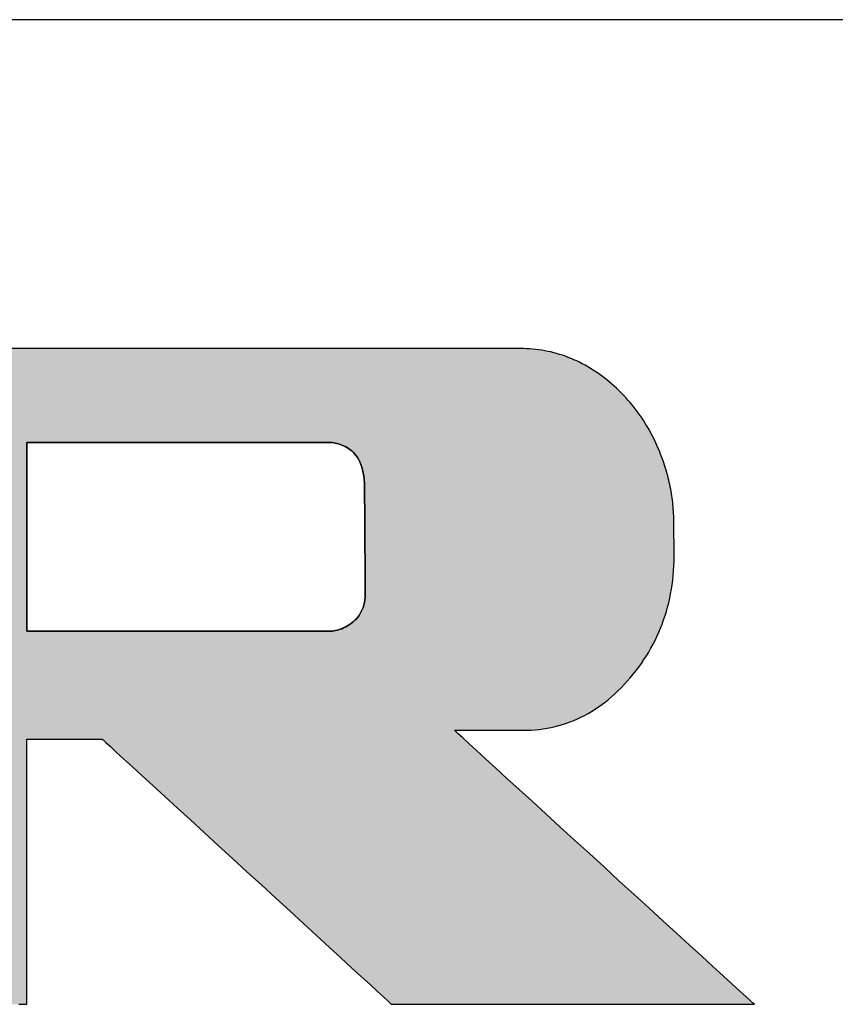
# Model space of a CAD drawing. Extents: x 18 to 428, y -2 to 324.
# Drawn here: x 367 to 383, y 271 to 289 of the extents above; entities that cross this region are included whole.
import ezdxf

# ---------------------------------------------------------------- set-up
doc = ezdxf.new("R2010")
doc.units = 0
doc.header["$LTSCALE"] = 0.25
doc.layers.get('0').update_dxf_attribs({"linetype": 'CONTINUOUS'})
doc.layers.add('1', color=7, linetype='CONTINUOUS')
doc.layers.add('2', color=134, linetype='CONTINUOUS')

# ---------------------------------------------------------------- blocks, each defined once
blk = doc.blocks.new('*G16')
at = {"layer": '1', "color": 7, "linetype": 'CONTINUOUS'}
blk.add_line((402.5, 289.449), (17.5, 289.449), dxfattribs=at)
blk = doc.blocks.new('*G17')
at = {"layer": '2', "color": 134, "linetype": 'CONTINUOUS'}
for points in [[(366.909, 270.555), (366.993, 270.555), (367.045, 270.555), (367.063, 270.555), (367.063, 270.571), (367.063, 270.62), (367.063, 270.697), (367.063, 270.802), (367.063, 270.932), (367.063, 271.084), (367.063, 271.257), (367.063, 271.447), (367.063, 271.654), (367.063, 271.874), (367.063, 272.105), (367.063, 272.346), (367.063, 272.593), (367.063, 272.845), (367.063, 273.099), (367.063, 273.353), (367.063, 273.605), (367.063, 273.852), (367.063, 274.093), (367.063, 274.324), (367.063, 274.544), (367.063, 274.751), (367.063, 274.941), (367.063, 275.114), (367.063, 275.266), (367.063, 275.396), (367.063, 275.501), (367.063, 275.578), (367.063, 275.627), (367.063, 275.643), (367.068, 275.643), (367.082, 275.643), (367.104, 275.643), (367.134, 275.643), (367.171, 275.643), (367.214, 275.643), (367.263, 275.643), (367.317, 275.643), (367.376, 275.643), (367.438, 275.643), (367.504, 275.643), (367.572, 275.643), (367.643, 275.643), (367.714, 275.643), (367.786, 275.643), (367.859, 275.643), (367.93, 275.643), (368, 275.643), (368.069, 275.643), (368.134, 275.643), (368.197, 275.643), (368.256, 275.643), (368.31, 275.643), (368.359, 275.643), (368.402, 275.643), (368.439, 275.643), (368.469, 275.643), (368.491, 275.643), (368.505, 275.643), (368.509, 275.643), (368.527, 275.627), (368.58, 275.578), (368.665, 275.501), (368.779, 275.396), (368.92, 275.266), (369.087, 275.114), (369.275, 274.941), (369.483, 274.751), (369.708, 274.544), (369.949, 274.324), (370.201, 274.093), (370.464, 273.852), (370.733, 273.605), (371.008, 273.353), (371.285, 273.099), (371.562, 272.845), (371.837, 272.593), (372.107, 272.346), (372.369, 272.105), (372.622, 271.874), (372.862, 271.654), (373.087, 271.447), (373.295, 271.257), (373.484, 271.084), (373.65, 270.932), (373.791, 270.802), (373.906, 270.697), (373.99, 270.62), (374.043, 270.571), (374.061, 270.555), (374.084, 270.555), (374.15, 270.555), (374.256, 270.555), (374.399, 270.555), (374.577, 270.555), (374.785, 270.555), (375.021, 270.555), (375.282, 270.555), (375.565, 270.555), (375.866, 270.555), (376.182, 270.555), (376.511, 270.555), (376.849, 270.555), (377.194, 270.555), (377.541, 270.555), (377.889, 270.555), (378.233, 270.555), (378.571, 270.555), (378.9, 270.555), (379.217, 270.555), (379.518, 270.555), (379.8, 270.555), (380.061, 270.555), (380.297, 270.555), (380.505, 270.555), (380.683, 270.555), (380.826, 270.555), (380.932, 270.555), (380.998, 270.555), (381.021, 270.555), (381.002, 270.572), (380.948, 270.622), (380.86, 270.702), (380.741, 270.81), (380.595, 270.944), (380.422, 271.102), (380.227, 271.28), (380.011, 271.477), (379.778, 271.691), (379.529, 271.918), (379.267, 272.157), (378.995, 272.406), (378.715, 272.661), (378.43, 272.921), (378.143, 273.184), (377.856, 273.447), (377.571, 273.707), (377.291, 273.962), (377.019, 274.211), (376.757, 274.45), (376.508, 274.677), (376.275, 274.891), (376.059, 275.088), (375.864, 275.266), (375.692, 275.424), (375.545, 275.558), (375.426, 275.666), (375.339, 275.746), (375.284, 275.796), (375.265, 275.813), (375.27, 275.813), (375.282, 275.813), (375.302, 275.813), (375.329, 275.813), (375.363, 275.813), (375.402, 275.813), (375.447, 275.813), (375.496, 275.813), (375.55, 275.813), (375.607, 275.813), (375.667, 275.813), (375.729, 275.813), (375.793, 275.813), (375.858, 275.813), (375.924, 275.813), (375.989, 275.813), (376.055, 275.813), (376.119, 275.813), (376.181, 275.813), (376.241, 275.813), (376.298, 275.813), (376.351, 275.813), (376.4, 275.813), (376.445, 275.813), (376.485, 275.813), (376.518, 275.813), (376.545, 275.813), (376.565, 275.813), (376.578, 275.813), (376.582, 275.813), (376.661, 275.814), (376.74, 275.818), (376.818, 275.823), (376.895, 275.831), (376.972, 275.841), (377.047, 275.853), (377.122, 275.868), (377.197, 275.885), (377.27, 275.904), (377.343, 275.925), (377.415, 275.949), (377.486, 275.974), (377.556, 276.002), (377.626, 276.033), (377.695, 276.065), (377.763, 276.1), (377.831, 276.137), (377.898, 276.176), (377.964, 276.217), (378.029, 276.261), (378.093, 276.307), (378.157, 276.355), (378.22, 276.406), (378.282, 276.458), (378.344, 276.513), (378.404, 276.57), (378.464, 276.63), (378.524, 276.691), (378.582, 276.755), (378.64, 276.821), (378.696, 276.889), (378.751, 276.958), (378.803, 277.027), (378.854, 277.097), (378.903, 277.169), (378.949, 277.241), (378.994, 277.314), (379.037, 277.388), (379.078, 277.463), (379.116, 277.539), (379.153, 277.615), (379.188, 277.693), (379.221, 277.772), (379.252, 277.851), (379.281, 277.931), (379.308, 278.013), (379.333, 278.095), (379.357, 278.178), (379.378, 278.262), (379.397, 278.347), (379.414, 278.433), (379.43, 278.52), (379.443, 278.607), (379.455, 278.696), (379.464, 278.785), (379.472, 278.876), (379.477, 278.967), (379.481, 279.059), (379.483, 279.153), (379.482, 279.247), (379.482, 279.248), (379.482, 279.252), (379.482, 279.259), (379.482, 279.269), (379.482, 279.281), (379.482, 279.295), (379.482, 279.31), (379.481, 279.328), (379.481, 279.346), (379.481, 279.366), (379.481, 279.387), (379.48, 279.409), (379.48, 279.432), (379.48, 279.454), (379.48, 279.477), (379.479, 279.5), (379.479, 279.523), (379.479, 279.546), (379.479, 279.568), (379.478, 279.589), (379.478, 279.609), (379.478, 279.627), (379.478, 279.645), (379.477, 279.66), (379.477, 279.674), (379.477, 279.686), (379.477, 279.695), (379.477, 279.702), (379.477, 279.707), (379.477, 279.708), (379.477, 279.752), (379.477, 279.796), (379.477, 279.84), (379.476, 279.883), (379.474, 279.927), (379.472, 279.97), (379.47, 280.014), (379.466, 280.057), (379.463, 280.1), (379.459, 280.143), (379.454, 280.186), (379.449, 280.229), (379.443, 280.272), (379.437, 280.315), (379.43, 280.357), (379.423, 280.4), (379.416, 280.442), (379.407, 280.485), (379.399, 280.527), (379.389, 280.569), (379.38, 280.611), (379.369, 280.653), (379.359, 280.695), (379.347, 280.737), (379.336, 280.779), (379.323, 280.821), (379.31, 280.862), (379.297, 280.904), (379.283, 280.945), (379.269, 280.987), (379.246, 281.05), (379.223, 281.113), (379.198, 281.175), (379.172, 281.236), (379.146, 281.296), (379.118, 281.355), (379.09, 281.414), (379.061, 281.472), (379.031, 281.529), (379, 281.585), (378.967, 281.64), (378.935, 281.695), (378.901, 281.749), (378.866, 281.802), (378.83, 281.854), (378.793, 281.906), (378.756, 281.957), (378.717, 282.006), (378.678, 282.056), (378.638, 282.104), (378.596, 282.151), (378.554, 282.198), (378.511, 282.244), (378.467, 282.289), (378.422, 282.333), (378.376, 282.377), (378.329, 282.42), (378.281, 282.462), (378.233, 282.503), (378.183, 282.543), (378.133, 282.582), (378.083, 282.62), (378.032, 282.657), (377.981, 282.692), (377.929, 282.726), (377.877, 282.758), (377.825, 282.789), (377.773, 282.819), (377.72, 282.847), (377.666, 282.875), (377.613, 282.9), (377.559, 282.925), (377.505, 282.948), (377.45, 282.97), (377.395, 282.99), (377.34, 283.009), (377.284, 283.027), (377.228, 283.044), (377.172, 283.059), (377.115, 283.073), (377.058, 283.085), (377.001, 283.096), (376.943, 283.106), (376.885, 283.115), (376.826, 283.122), (376.767, 283.128), (376.708, 283.132), (376.649, 283.136), (376.589, 283.138), (376.529, 283.138), (376.481, 283.138), (376.34, 283.138), (376.115, 283.138), (375.81, 283.138), (375.433, 283.138), (374.99, 283.138), (374.488, 283.138), (373.934, 283.138), (373.333, 283.138), (372.693, 283.138), (372.021, 283.138), (371.322, 283.138), (370.603, 283.138), (369.871, 283.138), (369.132, 283.138), (368.394, 283.138), (367.662, 283.138), (366.943, 283.138), (366.244, 283.138)], [(372.83, 277.715), (372.811, 277.715), (372.756, 277.715), (372.668, 277.715), (372.55, 277.715), (372.403, 277.715), (372.23, 277.715), (372.034, 277.715), (371.818, 277.715), (371.584, 277.715), (371.335, 277.715), (371.073, 277.715), (370.8, 277.715), (370.52, 277.715), (370.235, 277.715), (369.947, 277.715), (369.659, 277.715), (369.373, 277.715), (369.093, 277.715), (368.821, 277.715), (368.558, 277.715), (368.309, 277.715), (368.075, 277.715), (367.859, 277.715), (367.663, 277.715), (367.491, 277.715), (367.344, 277.715), (367.225, 277.715), (367.137, 277.715), (367.082, 277.715), (367.063, 277.715), (367.063, 277.727), (367.063, 277.761), (367.063, 277.817), (367.063, 277.891), (367.063, 277.984), (367.063, 278.092), (367.063, 278.215), (367.063, 278.351), (367.063, 278.498), (367.063, 278.655), (367.063, 278.819), (367.063, 278.991), (367.063, 279.167), (367.063, 279.346), (367.063, 279.527), (367.063, 279.708), (367.063, 279.887), (367.063, 280.063), (367.063, 280.234), (367.063, 280.399), (367.063, 280.556), (367.063, 280.703), (367.063, 280.839), (367.063, 280.962), (367.063, 281.07), (367.063, 281.163), (367.063, 281.237), (367.063, 281.293), (367.063, 281.327), (367.063, 281.339), (367.082, 281.339), (367.137, 281.339), (367.224, 281.339), (367.343, 281.339), (367.489, 281.339), (367.661, 281.339), (367.857, 281.339), (368.072, 281.339), (368.306, 281.339), (368.554, 281.339), (368.816, 281.339), (369.088, 281.339), (369.367, 281.339), (369.652, 281.339), (369.939, 281.339), (370.226, 281.339), (370.51, 281.339), (370.79, 281.339), (371.062, 281.339), (371.323, 281.339), (371.572, 281.339), (371.805, 281.339), (372.021, 281.339), (372.216, 281.339), (372.388, 281.339), (372.535, 281.339), (372.653, 281.339), (372.741, 281.339), (372.795, 281.339), (372.814, 281.339), (372.839, 281.338), (372.865, 281.337), (372.892, 281.335), (372.921, 281.333), (372.951, 281.329), (372.981, 281.323), (373.012, 281.317), (373.044, 281.308), (373.076, 281.299), (373.109, 281.287), (373.141, 281.274), (373.173, 281.258), (373.205, 281.24), (373.237, 281.22), (373.268, 281.198), (373.298, 281.173), (373.327, 281.145), (373.355, 281.115), (373.381, 281.081), (373.407, 281.045), (373.43, 281.005), (373.452, 280.962), (373.472, 280.915), (373.49, 280.865), (373.505, 280.811), (373.518, 280.753), (373.529, 280.692), (373.536, 280.626), (373.541, 280.556), (373.543, 280.481), (373.543, 280.474), (373.543, 280.455), (373.543, 280.423), (373.543, 280.381), (373.544, 280.328), (373.544, 280.266), (373.544, 280.196), (373.545, 280.119), (373.545, 280.035), (373.546, 279.946), (373.546, 279.852), (373.547, 279.754), (373.548, 279.654), (373.548, 279.552), (373.549, 279.449), (373.549, 279.346), (373.55, 279.244), (373.551, 279.143), (373.551, 279.046), (373.552, 278.952), (373.552, 278.862), (373.553, 278.779), (373.553, 278.701), (373.554, 278.631), (373.554, 278.569), (373.554, 278.517), (373.554, 278.474), (373.555, 278.443), (373.555, 278.423), (373.555, 278.416), (373.553, 278.363), (373.548, 278.312), (373.54, 278.263), (373.529, 278.217), (373.515, 278.172), (373.499, 278.131), (373.48, 278.091), (373.46, 278.054), (373.437, 278.018), (373.412, 277.985), (373.386, 277.954), (373.358, 277.925), (373.33, 277.898), (373.3, 277.873), (373.269, 277.85), (373.237, 277.829), (373.205, 277.81), (373.173, 277.793), (373.141, 277.777), (373.108, 277.763), (373.076, 277.751), (373.045, 277.741), (373.014, 277.732), (372.984, 277.725), (372.954, 277.72), (372.926, 277.716), (372.9, 277.713), (372.875, 277.713), (372.851, 277.713), (372.83, 277.715)]]:
    blk.add_lwpolyline(points, dxfattribs=at)

msp = doc.modelspace()

# ---------------------------------------------------------------- hatches: boundary and pattern name
at = {"layer": '1', "linetype": 'CONTINUOUS'}
h = msp.add_hatch(color=7, dxfattribs=at)
h.paths.add_polyline_path([(378.866, 281.802), (378.83, 281.854), (378.793, 281.906), (378.756, 281.957), (378.717, 282.006), (378.678, 282.056), (378.638, 282.104), (378.596, 282.151), (378.554, 282.198), (378.511, 282.244), (378.467, 282.289), (378.422, 282.333), (378.376, 282.377), (378.329, 282.42), (378.281, 282.462), (378.233, 282.503), (378.183, 282.543), (378.133, 282.582), (378.083, 282.62), (378.032, 282.657), (377.981, 282.692), (377.929, 282.726), (377.877, 282.758), (377.825, 282.789), (377.773, 282.819), (377.72, 282.847), (377.666, 282.875), (377.613, 282.9), (377.559, 282.925), (377.505, 282.948), (377.45, 282.97), (377.395, 282.99), (377.34, 283.009), (377.284, 283.027), (377.228, 283.044), (377.172, 283.059), (377.115, 283.073), (377.058, 283.085), (377.001, 283.096), (376.943, 283.106), (376.885, 283.115), (376.826, 283.122), (376.767, 283.128), (376.708, 283.132), (376.649, 283.136), (376.589, 283.138), (376.529, 283.138), (376.481, 283.138), (376.34, 283.138), (376.115, 283.138), (375.81, 283.138), (375.433, 283.138), (374.99, 283.138), (374.488, 283.138), (373.934, 283.138), (373.333, 283.138), (372.693, 283.138), (372.021, 283.138), (371.322, 283.138), (370.603, 283.138), (369.871, 283.138), (369.132, 283.138), (368.394, 283.138), (367.662, 283.138), (366.943, 283.138), (366.244, 283.138), (365.571, 283.138), (364.931, 283.138), (364.33, 283.138), (363.776, 283.138), (363.274, 283.138), (362.831, 283.138), (362.454, 283.138), (362.15, 283.138), (361.924, 283.138), (361.784, 283.138), (361.735, 283.138), (361.73, 283.138), (361.714, 283.138), (361.689, 283.138), (361.654, 283.138), (361.612, 283.138), (361.562, 283.138), (361.505, 283.138), (361.443, 283.138), (361.375, 283.138), (361.303, 283.138), (361.227, 283.138), (361.148, 283.138), (361.067, 283.138), (360.985, 283.138), (360.901, 283.138), (360.818, 283.138), (360.735, 283.138), (360.654, 283.138), (360.575, 283.138), (360.5, 283.138), (360.427, 283.138), (360.36, 283.138), (360.297, 283.138), (360.241, 283.138), (360.191, 283.138), (360.148, 283.138), (360.114, 283.138), (360.088, 283.138), (360.072, 283.138), (360.067, 283.138), (360.072, 283.134), (360.086, 283.12), (360.108, 283.099), (360.139, 283.069), (360.176, 283.033), (360.22, 282.991), (360.271, 282.943), (360.326, 282.889), (360.386, 282.832), (360.45, 282.77), (360.517, 282.706), (360.586, 282.639), (360.658, 282.57), (360.731, 282.5), (360.805, 282.429), (360.879, 282.358), (360.952, 282.288), (361.023, 282.219), (361.093, 282.152), (361.16, 282.087), (361.224, 282.026), (361.284, 281.968), (361.339, 281.915), (361.389, 281.867), (361.433, 281.824), (361.471, 281.788), (361.501, 281.759), (361.524, 281.737), (361.538, 281.724), (361.543, 281.719), (361.543, 281.706), (361.543, 281.668), (361.543, 281.607), (361.543, 281.525), (361.543, 281.423), (361.543, 281.303), (361.543, 281.167), (361.543, 281.017), (361.543, 280.854), (361.543, 280.681), (361.543, 280.499), (361.543, 280.31), (361.543, 280.115), (361.543, 279.917), (361.543, 279.717), (361.543, 279.517), (361.543, 279.319), (361.543, 279.125), (361.543, 278.935), (361.543, 278.753), (361.543, 278.58), (361.543, 278.417), (361.543, 278.267), (361.543, 278.132), (361.543, 278.012), (361.543, 277.91), (361.543, 277.827), (361.543, 277.766), (361.543, 277.728), (361.543, 277.715), (361.519, 277.715), (361.452, 277.715), (361.343, 277.715), (361.196, 277.715), (361.014, 277.715), (360.8, 277.715), (360.558, 277.715), (360.29, 277.715), (360, 277.715), (359.691, 277.715), (359.366, 277.715), (359.029, 277.715), (358.682, 277.715), (358.328, 277.715), (357.972, 277.715), (357.615, 277.715), (357.262, 277.715), (356.915, 277.715), (356.577, 277.715), (356.252, 277.715), (355.943, 277.715), (355.653, 277.715), (355.386, 277.715), (355.143, 277.715), (354.93, 277.715), (354.748, 277.715), (354.601, 277.715), (354.492, 277.715), (354.424, 277.715), (354.401, 277.715), (354.401, 277.733), (354.401, 277.784), (354.401, 277.867), (354.401, 277.979), (354.401, 278.117), (354.401, 278.279), (354.401, 278.463), (354.401, 278.666), (354.401, 278.887), (354.401, 279.121), (354.401, 279.368), (354.401, 279.624), (354.401, 279.888), (354.401, 280.156), (354.401, 280.427), (354.401, 280.697), (354.401, 280.966), (354.401, 281.229), (354.401, 281.486), (354.401, 281.732), (354.401, 281.967), (354.401, 282.187), (354.401, 282.39), (354.401, 282.574), (354.401, 282.737), (354.401, 282.875), (354.401, 282.986), (354.401, 283.069), (354.401, 283.121), (354.401, 283.138), (354.378, 283.138), (354.312, 283.138), (354.205, 283.138), (354.061, 283.138), (353.883, 283.138), (353.675, 283.138), (353.438, 283.138), (353.176, 283.138), (352.892, 283.138), (352.59, 283.138), (352.273, 283.138), (351.943, 283.138), (351.603, 283.138), (351.258, 283.138), (350.909, 283.138), (350.561, 283.138), (350.215, 283.138), (349.876, 283.138), (349.546, 283.138), (349.228, 283.138), (348.926, 283.138), (348.643, 283.138), (348.381, 283.138), (348.144, 283.138), (347.935, 283.138), (347.757, 283.138), (347.613, 283.138), (347.507, 283.138), (347.441, 283.138), (347.418, 283.138), (347.423, 283.134), (347.437, 283.12), (347.459, 283.099), (347.49, 283.069), (347.528, 283.033), (347.572, 282.991), (347.622, 282.943), (347.677, 282.89), (347.738, 282.832), (347.802, 282.771), (347.869, 282.707), (347.939, 282.64), (348.011, 282.571), (348.084, 282.501), (348.158, 282.43), (348.232, 282.359), (348.305, 282.289), (348.377, 282.22), (348.447, 282.153), (348.514, 282.089), (348.578, 282.028), (348.638, 281.97), (348.693, 281.917), (348.744, 281.869), (348.788, 281.827), (348.826, 281.791), (348.856, 281.761), (348.879, 281.74), (348.893, 281.726), (348.898, 281.722), (348.898, 281.685), (348.898, 281.579), (348.898, 281.409), (348.898, 281.179), (348.898, 280.895), (348.898, 280.56), (348.898, 280.182), (348.898, 279.763), (348.898, 279.31), (348.898, 278.827), (348.898, 278.319), (348.898, 277.791), (348.898, 277.248), (348.898, 276.696), (348.898, 276.138), (348.899, 275.581), (348.899, 275.028), (348.899, 274.486), (348.899, 273.958), (348.899, 273.45), (348.899, 272.967), (348.899, 272.514), (348.899, 272.095), (348.899, 271.716), (348.899, 271.382), (348.899, 271.098), (348.899, 270.868), (348.899, 270.697), (348.899, 270.591), (348.899, 270.555), (348.917, 270.555), (348.969, 270.555), (349.053, 270.555), (349.167, 270.555), (349.307, 270.555), (349.471, 270.555), (349.658, 270.555), (349.864, 270.555), (350.088, 270.555), (350.326, 270.555), (350.576, 270.555), (350.836, 270.555), (351.103, 270.555), (351.375, 270.555), (351.65, 270.555), (351.925, 270.555), (352.197, 270.555), (352.464, 270.555), (352.724, 270.555), (352.974, 270.555), (353.212, 270.555), (353.436, 270.555), (353.642, 270.555), (353.829, 270.555), (353.993, 270.555), (354.133, 270.555), (354.247, 270.555), (354.331, 270.555), (354.383, 270.555), (354.401, 270.555), (354.401, 270.571), (354.401, 270.62), (354.401, 270.697), (354.401, 270.802), (354.401, 270.932), (354.401, 271.084), (354.401, 271.257), (354.401, 271.447), (354.401, 271.654), (354.401, 271.874), (354.401, 272.105), (354.401, 272.346), (354.401, 272.593), (354.401, 272.845), (354.401, 273.099), (354.401, 273.353), (354.401, 273.605), (354.401, 273.852), (354.401, 274.093), (354.401, 274.324), (354.401, 274.544), (354.401, 274.751), (354.401, 274.941), (354.401, 275.114), (354.401, 275.266), (354.401, 275.396), (354.401, 275.501), (354.401, 275.578), (354.401, 275.627), (354.401, 275.643), (354.424, 275.643), (354.492, 275.643), (354.601, 275.643), (354.748, 275.643), (354.93, 275.643), (355.143, 275.643), (355.386, 275.643), (355.653, 275.643), (355.943, 275.643), (356.252, 275.643), (356.577, 275.643), (356.915, 275.643), (357.262, 275.643), (357.615, 275.643), (357.972, 275.643), (358.328, 275.643), (358.682, 275.643), (359.029, 275.643), (359.366, 275.643), (359.691, 275.643), (360, 275.643), (360.29, 275.643), (360.558, 275.643), (360.8, 275.643), (361.014, 275.643), (361.196, 275.643), (361.343, 275.643), (361.452, 275.643), (361.519, 275.643), (361.543, 275.643), (361.543, 275.627), (361.543, 275.578), (361.543, 275.501), (361.543, 275.396), (361.543, 275.266), (361.543, 275.114), (361.543, 274.941), (361.543, 274.751), (361.543, 274.544), (361.543, 274.324), (361.543, 274.093), (361.543, 273.852), (361.543, 273.605), (361.543, 273.353), (361.543, 273.099), (361.543, 272.845), (361.543, 272.593), (361.543, 272.346), (361.543, 272.105), (361.543, 271.874), (361.543, 271.654), (361.543, 271.447), (361.543, 271.257), (361.543, 271.084), (361.543, 270.932), (361.543, 270.802), (361.543, 270.697), (361.543, 270.62), (361.543, 270.571), (361.543, 270.555), (361.561, 270.555), (361.613, 270.555), (361.697, 270.555), (361.811, 270.555), (361.952, 270.555), (362.117, 270.555), (362.304, 270.555), (362.511, 270.555), (362.735, 270.555), (362.974, 270.555), (363.225, 270.555), (363.486, 270.555), (363.754, 270.555), (364.027, 270.555), (364.303, 270.555), (364.579, 270.555), (364.852, 270.555), (365.12, 270.555), (365.381, 270.555), (365.632, 270.555), (365.871, 270.555), (366.095, 270.555), (366.302, 270.555), (366.489, 270.555), (366.654, 270.555), (366.795, 270.555), (366.909, 270.555), (366.993, 270.555), (367.045, 270.555), (367.063, 270.555), (367.063, 270.571), (367.063, 270.62), (367.063, 270.697), (367.063, 270.802), (367.063, 270.932), (367.063, 271.084), (367.063, 271.257), (367.063, 271.447), (367.063, 271.654), (367.063, 271.874), (367.063, 272.105), (367.063, 272.346), (367.063, 272.593), (367.063, 272.845), (367.063, 273.099), (367.063, 273.353), (367.063, 273.605), (367.063, 273.852), (367.063, 274.093), (367.063, 274.324), (367.063, 274.544), (367.063, 274.751), (367.063, 274.941), (367.063, 275.114), (367.063, 275.266), (367.063, 275.396), (367.063, 275.501), (367.063, 275.578), (367.063, 275.627), (367.063, 275.643), (367.068, 275.643), (367.082, 275.643), (367.104, 275.643), (367.134, 275.643), (367.171, 275.643), (367.214, 275.643), (367.263, 275.643), (367.317, 275.643), (367.376, 275.643), (367.438, 275.643), (367.504, 275.643), (367.572, 275.643), (367.643, 275.643), (367.714, 275.643), (367.786, 275.643), (367.859, 275.643), (367.93, 275.643), (368, 275.643), (368.069, 275.643), (368.134, 275.643), (368.197, 275.643), (368.256, 275.643), (368.31, 275.643), (368.359, 275.643), (368.402, 275.643), (368.439, 275.643), (368.469, 275.643), (368.491, 275.643), (368.505, 275.643), (368.509, 275.643), (368.527, 275.627), (368.58, 275.578), (368.665, 275.501), (368.779, 275.396), (368.92, 275.266), (369.087, 275.114), (369.275, 274.941), (369.483, 274.751), (369.708, 274.544), (369.949, 274.324), (370.201, 274.093), (370.464, 273.852), (370.733, 273.605), (371.008, 273.353), (371.285, 273.099), (371.562, 272.845), (371.837, 272.593), (372.107, 272.346), (372.369, 272.105), (372.622, 271.874), (372.862, 271.654), (373.087, 271.447), (373.295, 271.257), (373.484, 271.084), (373.65, 270.932), (373.791, 270.802), (373.906, 270.697), (373.99, 270.62), (374.043, 270.571), (374.061, 270.555), (374.084, 270.555), (374.15, 270.555), (374.256, 270.555), (374.399, 270.555), (374.577, 270.555), (374.785, 270.555), (375.021, 270.555), (375.282, 270.555), (375.565, 270.555), (375.866, 270.555), (376.182, 270.555), (376.511, 270.555), (376.849, 270.555), (377.194, 270.555), (377.541, 270.555), (377.889, 270.555), (378.233, 270.555), (378.571, 270.555), (378.9, 270.555), (379.217, 270.555), (379.518, 270.555), (379.8, 270.555), (380.061, 270.555), (380.297, 270.555), (380.505, 270.555), (380.683, 270.555), (380.826, 270.555), (380.932, 270.555), (380.998, 270.555), (381.021, 270.555), (381.002, 270.572), (380.948, 270.622), (380.86, 270.702), (380.741, 270.81), (380.595, 270.944), (380.422, 271.102), (380.227, 271.28), (380.011, 271.477), (379.778, 271.691), (379.529, 271.918), (379.267, 272.157), (378.995, 272.406), (378.715, 272.661), (378.43, 272.921), (378.143, 273.184), (377.856, 273.447), (377.571, 273.707), (377.291, 273.962), (377.019, 274.211), (376.757, 274.45), (376.508, 274.677), (376.275, 274.891), (376.059, 275.088), (375.864, 275.266), (375.692, 275.424), (375.545, 275.558), (375.426, 275.666), (375.339, 275.746), (375.284, 275.796), (375.265, 275.813), (375.27, 275.813), (375.282, 275.813), (375.302, 275.813), (375.329, 275.813), (375.363, 275.813), (375.402, 275.813), (375.447, 275.813), (375.496, 275.813), (375.55, 275.813), (375.607, 275.813), (375.667, 275.813), (375.729, 275.813), (375.793, 275.813), (375.858, 275.813), (375.924, 275.813), (375.989, 275.813), (376.055, 275.813), (376.119, 275.813), (376.181, 275.813), (376.241, 275.813), (376.298, 275.813), (376.351, 275.813), (376.4, 275.813), (376.445, 275.813), (376.485, 275.813), (376.518, 275.813), (376.545, 275.813), (376.565, 275.813), (376.578, 275.813), (376.582, 275.813), (376.661, 275.814), (376.74, 275.818), (376.818, 275.823), (376.895, 275.831), (376.972, 275.841), (377.047, 275.853), (377.122, 275.868), (377.197, 275.885), (377.27, 275.904), (377.343, 275.925), (377.415, 275.949), (377.486, 275.974), (377.556, 276.002), (377.626, 276.033), (377.695, 276.065), (377.763, 276.1), (377.831, 276.137), (377.898, 276.176), (377.964, 276.217), (378.029, 276.261), (378.093, 276.307), (378.157, 276.355), (378.22, 276.406), (378.282, 276.458), (378.344, 276.513), (378.404, 276.57), (378.464, 276.63), (378.524, 276.691), (378.582, 276.755), (378.64, 276.821), (378.696, 276.889), (378.751, 276.958), (378.803, 277.027), (378.854, 277.097), (378.903, 277.169), (378.949, 277.241), (378.994, 277.314), (379.037, 277.388), (379.078, 277.463), (379.116, 277.539), (379.153, 277.615), (379.188, 277.693), (379.221, 277.772), (379.252, 277.851), (379.281, 277.931), (379.308, 278.013), (379.333, 278.095), (379.357, 278.178), (379.378, 278.262), (379.397, 278.347), (379.414, 278.433), (379.43, 278.52), (379.443, 278.607), (379.455, 278.696), (379.464, 278.785), (379.472, 278.876), (379.477, 278.967), (379.481, 279.059), (379.483, 279.153), (379.482, 279.247), (379.482, 279.248), (379.482, 279.252), (379.482, 279.259), (379.482, 279.269), (379.482, 279.281), (379.482, 279.295), (379.482, 279.31), (379.481, 279.328), (379.481, 279.346), (379.481, 279.366), (379.481, 279.387), (379.48, 279.409), (379.48, 279.432), (379.48, 279.454), (379.48, 279.477), (379.479, 279.5), (379.479, 279.523), (379.479, 279.546), (379.479, 279.568), (379.478, 279.589), (379.478, 279.609), (379.478, 279.627), (379.478, 279.645), (379.477, 279.66), (379.477, 279.674), (379.477, 279.686), (379.477, 279.695), (379.477, 279.702), (379.477, 279.707), (379.477, 279.708), (379.477, 279.752), (379.477, 279.796), (379.477, 279.84), (379.476, 279.883), (379.474, 279.927), (379.472, 279.97), (379.47, 280.014), (379.466, 280.057), (379.463, 280.1), (379.459, 280.143), (379.454, 280.186), (379.449, 280.229), (379.443, 280.272), (379.437, 280.315), (379.43, 280.357), (379.423, 280.4), (379.416, 280.442), (379.407, 280.485), (379.399, 280.527), (379.389, 280.569), (379.38, 280.611), (379.369, 280.653), (379.359, 280.695), (379.347, 280.737), (379.336, 280.779), (379.323, 280.821), (379.31, 280.862), (379.297, 280.904), (379.283, 280.945), (379.269, 280.987), (379.246, 281.05), (379.223, 281.113), (379.198, 281.175), (379.172, 281.236), (379.146, 281.296), (379.118, 281.355), (379.09, 281.414), (379.061, 281.472), (379.031, 281.529), (379, 281.585), (378.967, 281.64), (378.935, 281.695), (378.901, 281.749)], flags=0)
h.paths.add_polyline_path([(373.552, 278.952), (373.551, 279.046), (373.551, 279.143), (373.55, 279.244), (373.549, 279.346), (373.549, 279.449), (373.548, 279.552), (373.548, 279.654), (373.547, 279.754), (373.546, 279.852), (373.546, 279.946), (373.545, 280.035), (373.545, 280.119), (373.544, 280.196), (373.544, 280.266), (373.544, 280.328), (373.543, 280.381), (373.543, 280.423), (373.543, 280.455), (373.543, 280.474), (373.543, 280.481), (373.541, 280.556), (373.536, 280.626), (373.529, 280.692), (373.518, 280.753), (373.505, 280.811), (373.49, 280.865), (373.472, 280.915), (373.452, 280.962), (373.43, 281.005), (373.407, 281.045), (373.381, 281.081), (373.355, 281.115), (373.327, 281.145), (373.298, 281.173), (373.268, 281.198), (373.237, 281.22), (373.205, 281.24), (373.173, 281.258), (373.141, 281.274), (373.109, 281.287), (373.076, 281.299), (373.044, 281.308), (373.012, 281.317), (372.981, 281.323), (372.951, 281.329), (372.921, 281.333), (372.892, 281.335), (372.865, 281.337), (372.839, 281.338), (372.814, 281.339), (372.795, 281.339), (372.741, 281.339), (372.653, 281.339), (372.535, 281.339), (372.388, 281.339), (372.216, 281.339), (372.021, 281.339), (371.805, 281.339), (371.572, 281.339), (371.323, 281.339), (371.062, 281.339), (370.79, 281.339), (370.51, 281.339), (370.226, 281.339), (369.939, 281.339), (369.652, 281.339), (369.367, 281.339), (369.088, 281.339), (368.816, 281.339), (368.554, 281.339), (368.306, 281.339), (368.072, 281.339), (367.857, 281.339), (367.661, 281.339), (367.489, 281.339), (367.343, 281.339), (367.224, 281.339), (367.137, 281.339), (367.082, 281.339), (367.063, 281.339), (367.063, 281.327), (367.063, 281.293), (367.063, 281.237), (367.063, 281.163), (367.063, 281.07), (367.063, 280.962), (367.063, 280.839), (367.063, 280.703), (367.063, 280.556), (367.063, 280.399), (367.063, 280.234), (367.063, 280.063), (367.063, 279.887), (367.063, 279.708), (367.063, 279.527), (367.063, 279.346), (367.063, 279.167), (367.063, 278.991), (367.063, 278.819), (367.063, 278.655), (367.063, 278.498), (367.063, 278.351), (367.063, 278.215), (367.063, 278.092), (367.063, 277.984), (367.063, 277.891), (367.063, 277.817), (367.063, 277.761), (367.063, 277.727), (367.063, 277.715), (367.082, 277.715), (367.137, 277.715), (367.225, 277.715), (367.344, 277.715), (367.491, 277.715), (367.663, 277.715), (367.859, 277.715), (368.075, 277.715), (368.309, 277.715), (368.558, 277.715), (368.821, 277.715), (369.093, 277.715), (369.373, 277.715), (369.659, 277.715), (369.947, 277.715), (370.235, 277.715), (370.52, 277.715), (370.8, 277.715), (371.073, 277.715), (371.335, 277.715), (371.584, 277.715), (371.818, 277.715), (372.034, 277.715), (372.23, 277.715), (372.403, 277.715), (372.55, 277.715), (372.668, 277.715), (372.756, 277.715), (372.811, 277.715), (372.83, 277.715), (372.851, 277.713), (372.875, 277.713), (372.9, 277.713), (372.926, 277.716), (372.954, 277.72), (372.984, 277.725), (373.014, 277.732), (373.045, 277.741), (373.076, 277.751), (373.108, 277.763), (373.141, 277.777), (373.173, 277.793), (373.205, 277.81), (373.237, 277.829), (373.269, 277.85), (373.3, 277.873), (373.33, 277.898), (373.358, 277.925), (373.386, 277.954), (373.412, 277.985), (373.437, 278.018), (373.46, 278.054), (373.48, 278.091), (373.499, 278.131), (373.515, 278.172), (373.529, 278.217), (373.54, 278.263), (373.548, 278.312), (373.553, 278.363), (373.555, 278.416), (373.555, 278.423), (373.555, 278.443), (373.554, 278.474), (373.554, 278.517), (373.554, 278.569), (373.554, 278.631), (373.553, 278.701), (373.553, 278.779), (373.552, 278.862)], flags=0)

# ---------------------------------------------------------------- linework, layer by layer
at = {"layer": '1', "color": 7, "linetype": 'CONTINUOUS'}
for p, q in [((366.943, 283.138), (366.244, 283.138)), ((367.662, 283.138), (366.943, 283.138)), ((368.394, 283.138), (367.662, 283.138)), ((369.132, 283.138), (368.394, 283.138)), ((369.871, 283.138), (369.132, 283.138)), ((370.603, 283.138), (369.871, 283.138)), ((371.322, 283.138), (370.603, 283.138)), ((372.021, 283.138), (371.322, 283.138)), ((372.693, 283.138), (372.021, 283.138)), ((373.333, 283.138), (372.693, 283.138)), ((373.934, 283.138), (373.333, 283.138)), ((374.488, 283.138), (373.934, 283.138)), ((374.99, 283.138), (374.488, 283.138)), ((375.433, 283.138), (374.99, 283.138)), ((375.81, 283.138), (375.433, 283.138)), ((376.115, 283.138), (375.81, 283.138)), ((376.34, 283.138), (376.115, 283.138)), ((376.481, 283.138), (376.34, 283.138)), ((376.529, 283.138), (376.481, 283.138)), ((376.589, 283.138), (376.529, 283.138)), ((376.649, 283.136), (376.589, 283.138)), ((376.708, 283.132), (376.649, 283.136)), ((376.767, 283.128), (376.708, 283.132)), ((376.826, 283.122), (376.767, 283.128)), ((376.885, 283.115), (376.826, 283.122)), ((376.943, 283.106), (376.885, 283.115)), ((377.001, 283.096), (376.943, 283.106)), ((377.058, 283.085), (377.001, 283.096)), ((377.115, 283.073), (377.058, 283.085)), ((377.172, 283.059), (377.115, 283.073)), ((377.228, 283.044), (377.172, 283.059)), ((377.284, 283.027), (377.228, 283.044)), ((377.34, 283.009), (377.284, 283.027)), ((377.395, 282.99), (377.34, 283.009)), ((377.45, 282.97), (377.395, 282.99)), ((377.505, 282.948), (377.45, 282.97)), ((377.559, 282.925), (377.505, 282.948)), ((377.613, 282.9), (377.559, 282.925)), ((377.666, 282.875), (377.613, 282.9)), ((377.72, 282.847), (377.666, 282.875)), ((377.773, 282.819), (377.72, 282.847)), ((377.825, 282.789), (377.773, 282.819)), ((377.877, 282.758), (377.825, 282.789)), ((377.929, 282.726), (377.877, 282.758)), ((377.981, 282.692), (377.929, 282.726)), ((378.032, 282.657), (377.981, 282.692)), ((378.083, 282.62), (378.032, 282.657)), ((378.133, 282.582), (378.083, 282.62)), ((378.183, 282.543), (378.133, 282.582)), ((378.233, 282.503), (378.183, 282.543)), ((378.281, 282.462), (378.233, 282.503)), ((378.329, 282.42), (378.281, 282.462)), ((378.376, 282.377), (378.329, 282.42)), ((378.422, 282.333), (378.376, 282.377)), ((378.467, 282.289), (378.422, 282.333)), ((378.511, 282.244), (378.467, 282.289)), ((378.554, 282.198), (378.511, 282.244)), ((378.596, 282.151), (378.554, 282.198)), ((378.638, 282.104), (378.596, 282.151)), ((378.678, 282.056), (378.638, 282.104)), ((378.717, 282.006), (378.678, 282.056)), ((378.756, 281.957), (378.717, 282.006)), ((378.793, 281.906), (378.756, 281.957)), ((378.83, 281.854), (378.793, 281.906)), ((378.866, 281.802), (378.83, 281.854)), ((378.901, 281.749), (378.866, 281.802)), ((378.935, 281.695), (378.901, 281.749)), ((378.967, 281.64), (378.935, 281.695)), ((379, 281.585), (378.967, 281.64)), ((379.031, 281.529), (379, 281.585)), ((379.061, 281.472), (379.031, 281.529)), ((379.09, 281.414), (379.061, 281.472)), ((379.118, 281.355), (379.09, 281.414)), ((379.146, 281.296), (379.118, 281.355)), ((367.082, 281.339), (367.063, 281.339)), ((367.063, 281.339), (367.063, 281.327)), ((367.063, 281.327), (367.063, 281.293)), ((367.063, 281.293), (367.063, 281.237)), ((367.063, 281.237), (367.063, 281.163)), ((367.063, 281.163), (367.063, 281.07)), ((367.137, 281.339), (367.082, 281.339)), ((367.224, 281.339), (367.137, 281.339)), ((367.343, 281.339), (367.224, 281.339)), ((367.489, 281.339), (367.343, 281.339)), ((367.661, 281.339), (367.489, 281.339)), ((367.857, 281.339), (367.661, 281.339)), ((368.072, 281.339), (367.857, 281.339)), ((368.306, 281.339), (368.072, 281.339)), ((368.554, 281.339), (368.306, 281.339)), ((368.816, 281.339), (368.554, 281.339)), ((369.088, 281.339), (368.816, 281.339)), ((369.367, 281.339), (369.088, 281.339)), ((369.652, 281.339), (369.367, 281.339)), ((369.939, 281.339), (369.652, 281.339)), ((370.226, 281.339), (369.939, 281.339)), ((370.51, 281.339), (370.226, 281.339)), ((370.79, 281.339), (370.51, 281.339)), ((371.062, 281.339), (370.79, 281.339)), ((371.323, 281.339), (371.062, 281.339)), ((371.572, 281.339), (371.323, 281.339)), ((371.805, 281.339), (371.572, 281.339)), ((372.021, 281.339), (371.805, 281.339)), ((372.216, 281.339), (372.021, 281.339)), ((372.388, 281.339), (372.216, 281.339)), ((372.535, 281.339), (372.388, 281.339)), ((372.653, 281.339), (372.535, 281.339)), ((372.741, 281.339), (372.653, 281.339)), ((372.795, 281.339), (372.741, 281.339)), ((372.814, 281.339), (372.795, 281.339)), ((372.839, 281.338), (372.814, 281.339)), ((372.865, 281.337), (372.839, 281.338)), ((372.892, 281.335), (372.865, 281.337)), ((372.921, 281.333), (372.892, 281.335)), ((372.951, 281.329), (372.921, 281.333)), ((372.981, 281.323), (372.951, 281.329)), ((373.012, 281.317), (372.981, 281.323)), ((373.044, 281.308), (373.012, 281.317)), ((373.076, 281.299), (373.044, 281.308)), ((373.109, 281.287), (373.076, 281.299)), ((373.141, 281.274), (373.109, 281.287)), ((373.173, 281.258), (373.141, 281.274)), ((373.205, 281.24), (373.173, 281.258)), ((373.237, 281.22), (373.205, 281.24)), ((373.268, 281.198), (373.237, 281.22)), ((373.298, 281.173), (373.268, 281.198)), ((373.327, 281.145), (373.298, 281.173)), ((379.172, 281.236), (379.146, 281.296)), ((379.198, 281.175), (379.172, 281.236)), ((379.223, 281.113), (379.198, 281.175)), ((367.063, 281.07), (367.063, 280.962)), ((373.355, 281.115), (373.327, 281.145)), ((373.381, 281.081), (373.355, 281.115)), ((373.407, 281.045), (373.381, 281.081)), ((373.43, 281.005), (373.407, 281.045)), ((373.452, 280.962), (373.43, 281.005)), ((379.246, 281.05), (379.223, 281.113)), ((379.269, 280.987), (379.246, 281.05)), ((379.283, 280.945), (379.269, 280.987)), ((367.063, 280.962), (367.063, 280.839)), ((367.063, 280.839), (367.063, 280.703)), ((373.472, 280.915), (373.452, 280.962)), ((373.49, 280.865), (373.472, 280.915)), ((373.505, 280.811), (373.49, 280.865)), ((373.518, 280.753), (373.505, 280.811)), ((379.297, 280.904), (379.283, 280.945)), ((379.31, 280.862), (379.297, 280.904)), ((379.323, 280.821), (379.31, 280.862)), ((379.336, 280.779), (379.323, 280.821)), ((379.347, 280.737), (379.336, 280.779)), ((367.063, 280.703), (367.063, 280.556)), ((373.529, 280.692), (373.518, 280.753)), ((373.536, 280.626), (373.529, 280.692)), ((373.541, 280.556), (373.536, 280.626)), ((379.359, 280.695), (379.347, 280.737)), ((379.369, 280.653), (379.359, 280.695)), ((379.38, 280.611), (379.369, 280.653)), ((379.389, 280.569), (379.38, 280.611)), ((367.063, 280.556), (367.063, 280.399)), ((367.063, 280.399), (367.063, 280.234)), ((373.543, 280.481), (373.541, 280.556)), ((373.543, 280.474), (373.543, 280.481)), ((373.543, 280.455), (373.543, 280.474)), ((373.543, 280.423), (373.543, 280.455)), ((373.543, 280.381), (373.543, 280.423)), ((379.399, 280.527), (379.389, 280.569)), ((379.407, 280.485), (379.399, 280.527)), ((379.416, 280.442), (379.407, 280.485)), ((379.423, 280.4), (379.416, 280.442)), ((379.43, 280.357), (379.423, 280.4)), ((367.063, 280.234), (367.063, 280.063)), ((373.544, 280.328), (373.543, 280.381)), ((373.544, 280.266), (373.544, 280.328)), ((373.544, 280.196), (373.544, 280.266)), ((379.437, 280.315), (379.43, 280.357)), ((379.443, 280.272), (379.437, 280.315)), ((379.449, 280.229), (379.443, 280.272)), ((379.454, 280.186), (379.449, 280.229)), ((367.063, 280.063), (367.063, 279.887)), ((373.545, 280.119), (373.544, 280.196)), ((373.545, 280.035), (373.545, 280.119)), ((373.546, 279.946), (373.545, 280.035)), ((379.459, 280.143), (379.454, 280.186)), ((379.463, 280.1), (379.459, 280.143)), ((379.466, 280.057), (379.463, 280.1)), ((379.47, 280.014), (379.466, 280.057)), ((367.063, 279.887), (367.063, 279.708)), ((373.546, 279.852), (373.546, 279.946)), ((373.547, 279.754), (373.546, 279.852)), ((379.472, 279.97), (379.47, 280.014)), ((379.474, 279.927), (379.472, 279.97)), ((379.476, 279.883), (379.474, 279.927)), ((379.477, 279.84), (379.476, 279.883)), ((379.477, 279.796), (379.477, 279.84)), ((367.063, 279.708), (367.063, 279.527)), ((373.548, 279.654), (373.547, 279.754)), ((373.548, 279.552), (373.548, 279.654)), ((379.477, 279.752), (379.477, 279.796)), ((379.477, 279.708), (379.477, 279.752)), ((379.477, 279.707), (379.477, 279.708)), ((379.477, 279.702), (379.477, 279.707)), ((379.477, 279.695), (379.477, 279.702)), ((379.477, 279.686), (379.477, 279.695)), ((379.477, 279.674), (379.477, 279.686)), ((379.477, 279.66), (379.477, 279.674)), ((379.478, 279.645), (379.477, 279.66)), ((379.478, 279.627), (379.478, 279.645)), ((367.063, 279.527), (367.063, 279.346)), ((373.549, 279.449), (373.548, 279.552)), ((379.478, 279.609), (379.478, 279.627)), ((379.478, 279.589), (379.478, 279.609)), ((379.479, 279.568), (379.478, 279.589)), ((379.479, 279.546), (379.479, 279.568)), ((379.479, 279.523), (379.479, 279.546)), ((379.479, 279.5), (379.479, 279.523)), ((379.48, 279.477), (379.479, 279.5)), ((379.48, 279.454), (379.48, 279.477)), ((379.48, 279.432), (379.48, 279.454)), ((367.063, 279.346), (367.063, 279.167)), ((373.549, 279.346), (373.549, 279.449)), ((373.55, 279.244), (373.549, 279.346)), ((379.48, 279.409), (379.48, 279.432)), ((379.481, 279.387), (379.48, 279.409)), ((379.481, 279.366), (379.481, 279.387)), ((379.481, 279.346), (379.481, 279.366)), ((379.481, 279.328), (379.481, 279.346)), ((379.482, 279.31), (379.481, 279.328)), ((379.482, 279.295), (379.482, 279.31)), ((379.482, 279.281), (379.482, 279.295)), ((379.482, 279.269), (379.482, 279.281)), ((379.482, 279.259), (379.482, 279.269)), ((367.063, 279.167), (367.063, 278.991)), ((373.551, 279.143), (373.55, 279.244)), ((373.551, 279.046), (373.551, 279.143)), ((379.481, 279.059), (379.483, 279.153)), ((379.482, 279.252), (379.482, 279.259)), ((379.482, 279.248), (379.482, 279.252)), ((379.482, 279.247), (379.482, 279.248)), ((379.483, 279.153), (379.482, 279.247)), ((367.063, 278.991), (367.063, 278.819)), ((373.552, 278.952), (373.551, 279.046)), ((373.552, 278.862), (373.552, 278.952)), ((379.472, 278.876), (379.477, 278.967)), ((379.477, 278.967), (379.481, 279.059)), ((367.063, 278.819), (367.063, 278.655)), ((373.553, 278.779), (373.552, 278.862)), ((373.553, 278.701), (373.553, 278.779)), ((373.554, 278.631), (373.553, 278.701)), ((379.443, 278.607), (379.455, 278.696)), ((379.455, 278.696), (379.464, 278.785)), ((379.464, 278.785), (379.472, 278.876)), ((367.063, 278.655), (367.063, 278.498)), ((373.554, 278.569), (373.554, 278.631)), ((373.554, 278.517), (373.554, 278.569)), ((373.554, 278.474), (373.554, 278.517)), ((379.414, 278.433), (379.43, 278.52)), ((379.43, 278.52), (379.443, 278.607)), ((367.063, 278.498), (367.063, 278.351)), ((367.063, 278.351), (367.063, 278.215)), ((373.548, 278.312), (373.553, 278.363)), ((373.553, 278.363), (373.555, 278.416)), ((373.555, 278.443), (373.554, 278.474)), ((373.555, 278.423), (373.555, 278.443)), ((373.555, 278.416), (373.555, 278.423)), ((379.378, 278.262), (379.397, 278.347)), ((379.397, 278.347), (379.414, 278.433)), ((367.063, 278.215), (367.063, 278.092)), ((373.48, 278.091), (373.499, 278.131)), ((373.499, 278.131), (373.515, 278.172)), ((373.515, 278.172), (373.529, 278.217)), ((373.529, 278.217), (373.54, 278.263)), ((373.54, 278.263), (373.548, 278.312)), ((379.333, 278.095), (379.357, 278.178)), ((379.357, 278.178), (379.378, 278.262)), ((367.063, 278.092), (367.063, 277.984)), ((367.063, 277.984), (367.063, 277.891)), ((373.358, 277.925), (373.386, 277.954)), ((373.386, 277.954), (373.412, 277.985)), ((373.412, 277.985), (373.437, 278.018)), ((373.437, 278.018), (373.46, 278.054)), ((373.46, 278.054), (373.48, 278.091)), ((379.281, 277.931), (379.308, 278.013)), ((379.308, 278.013), (379.333, 278.095)), ((367.063, 277.891), (367.063, 277.817)), ((367.063, 277.817), (367.063, 277.761)), ((367.063, 277.761), (367.063, 277.727)), ((373.045, 277.741), (373.076, 277.751)), ((373.076, 277.751), (373.108, 277.763)), ((373.108, 277.763), (373.141, 277.777)), ((373.141, 277.777), (373.173, 277.793)), ((373.173, 277.793), (373.205, 277.81)), ((373.205, 277.81), (373.237, 277.829)), ((373.237, 277.829), (373.269, 277.85)), ((373.269, 277.85), (373.3, 277.873)), ((373.3, 277.873), (373.33, 277.898)), ((373.33, 277.898), (373.358, 277.925)), ((379.188, 277.693), (379.221, 277.772)), ((379.221, 277.772), (379.252, 277.851)), ((379.252, 277.851), (379.281, 277.931)), ((367.063, 277.727), (367.063, 277.715)), ((367.063, 277.715), (367.082, 277.715)), ((367.082, 277.715), (367.137, 277.715)), ((367.137, 277.715), (367.225, 277.715)), ((367.225, 277.715), (367.344, 277.715)), ((367.344, 277.715), (367.491, 277.715)), ((367.491, 277.715), (367.663, 277.715)), ((367.663, 277.715), (367.859, 277.715)), ((367.859, 277.715), (368.075, 277.715)), ((368.075, 277.715), (368.309, 277.715)), ((368.309, 277.715), (368.558, 277.715)), ((368.558, 277.715), (368.821, 277.715)), ((368.821, 277.715), (369.093, 277.715)), ((369.093, 277.715), (369.373, 277.715)), ((369.373, 277.715), (369.659, 277.715)), ((369.659, 277.715), (369.947, 277.715)), ((369.947, 277.715), (370.235, 277.715)), ((370.235, 277.715), (370.52, 277.715)), ((370.52, 277.715), (370.8, 277.715)), ((370.8, 277.715), (371.073, 277.715)), ((371.073, 277.715), (371.335, 277.715)), ((371.335, 277.715), (371.584, 277.715)), ((371.584, 277.715), (371.818, 277.715)), ((371.818, 277.715), (372.034, 277.715)), ((372.034, 277.715), (372.23, 277.715)), ((372.23, 277.715), (372.403, 277.715)), ((372.403, 277.715), (372.55, 277.715)), ((372.55, 277.715), (372.668, 277.715)), ((372.668, 277.715), (372.756, 277.715)), ((372.756, 277.715), (372.811, 277.715)), ((372.811, 277.715), (372.83, 277.715)), ((372.83, 277.715), (372.851, 277.713)), ((372.851, 277.713), (372.875, 277.713)), ((372.875, 277.713), (372.9, 277.713)), ((372.9, 277.713), (372.926, 277.716)), ((372.926, 277.716), (372.954, 277.72)), ((372.954, 277.72), (372.984, 277.725)), ((372.984, 277.725), (373.014, 277.732)), ((373.014, 277.732), (373.045, 277.741)), ((379.116, 277.539), (379.153, 277.615)), ((379.153, 277.615), (379.188, 277.693)), ((378.994, 277.314), (379.037, 277.388)), ((379.037, 277.388), (379.078, 277.463)), ((379.078, 277.463), (379.116, 277.539)), ((378.903, 277.169), (378.949, 277.241)), ((378.949, 277.241), (378.994, 277.314)), ((378.751, 276.958), (378.803, 277.027)), ((378.803, 277.027), (378.854, 277.097)), ((378.854, 277.097), (378.903, 277.169)), ((378.582, 276.755), (378.64, 276.821)), ((378.64, 276.821), (378.696, 276.889)), ((378.696, 276.889), (378.751, 276.958)), ((378.404, 276.57), (378.464, 276.63)), ((378.464, 276.63), (378.524, 276.691)), ((378.524, 276.691), (378.582, 276.755)), ((378.22, 276.406), (378.282, 276.458)), ((378.282, 276.458), (378.344, 276.513)), ((378.344, 276.513), (378.404, 276.57)), ((377.964, 276.217), (378.029, 276.261)), ((378.029, 276.261), (378.093, 276.307)), ((378.093, 276.307), (378.157, 276.355)), ((378.157, 276.355), (378.22, 276.406)), ((377.626, 276.033), (377.695, 276.065)), ((377.695, 276.065), (377.763, 276.1)), ((377.763, 276.1), (377.831, 276.137)), ((377.831, 276.137), (377.898, 276.176)), ((377.898, 276.176), (377.964, 276.217)), ((377.047, 275.853), (377.122, 275.868)), ((377.122, 275.868), (377.197, 275.885)), ((377.197, 275.885), (377.27, 275.904)), ((377.27, 275.904), (377.343, 275.925)), ((377.343, 275.925), (377.415, 275.949)), ((377.415, 275.949), (377.486, 275.974)), ((377.486, 275.974), (377.556, 276.002)), ((377.556, 276.002), (377.626, 276.033)), ((375.284, 275.796), (375.265, 275.813)), ((375.265, 275.813), (375.27, 275.813)), ((375.27, 275.813), (375.282, 275.813)), ((375.282, 275.813), (375.302, 275.813)), ((375.339, 275.746), (375.284, 275.796)), ((375.302, 275.813), (375.329, 275.813)), ((375.329, 275.813), (375.363, 275.813)), ((375.426, 275.666), (375.339, 275.746)), ((375.363, 275.813), (375.402, 275.813)), ((375.402, 275.813), (375.447, 275.813)), ((375.447, 275.813), (375.496, 275.813)), ((375.496, 275.813), (375.55, 275.813)), ((375.55, 275.813), (375.607, 275.813)), ((375.607, 275.813), (375.667, 275.813)), ((375.667, 275.813), (375.729, 275.813)), ((375.729, 275.813), (375.793, 275.813)), ((375.793, 275.813), (375.858, 275.813)), ((375.858, 275.813), (375.924, 275.813)), ((375.924, 275.813), (375.989, 275.813)), ((375.989, 275.813), (376.055, 275.813)), ((376.055, 275.813), (376.119, 275.813)), ((376.119, 275.813), (376.181, 275.813)), ((376.181, 275.813), (376.241, 275.813)), ((376.241, 275.813), (376.298, 275.813)), ((376.298, 275.813), (376.351, 275.813)), ((376.351, 275.813), (376.4, 275.813)), ((376.4, 275.813), (376.445, 275.813)), ((376.445, 275.813), (376.485, 275.813)), ((376.485, 275.813), (376.518, 275.813)), ((376.518, 275.813), (376.545, 275.813)), ((376.545, 275.813), (376.565, 275.813)), ((376.565, 275.813), (376.578, 275.813)), ((376.578, 275.813), (376.582, 275.813)), ((376.582, 275.813), (376.661, 275.814)), ((376.661, 275.814), (376.74, 275.818)), ((376.74, 275.818), (376.818, 275.823)), ((376.818, 275.823), (376.895, 275.831)), ((376.895, 275.831), (376.972, 275.841)), ((376.972, 275.841), (377.047, 275.853)), ((367.063, 275.627), (367.063, 275.643)), ((367.063, 275.643), (367.068, 275.643)), ((367.063, 275.578), (367.063, 275.627)), ((367.063, 275.501), (367.063, 275.578)), ((367.063, 275.396), (367.063, 275.501)), ((367.068, 275.643), (367.082, 275.643)), ((367.082, 275.643), (367.104, 275.643)), ((367.104, 275.643), (367.134, 275.643)), ((367.134, 275.643), (367.171, 275.643)), ((367.171, 275.643), (367.214, 275.643)), ((367.214, 275.643), (367.263, 275.643)), ((367.263, 275.643), (367.317, 275.643)), ((367.317, 275.643), (367.376, 275.643)), ((367.376, 275.643), (367.438, 275.643)), ((367.438, 275.643), (367.504, 275.643)), ((367.504, 275.643), (367.572, 275.643)), ((367.572, 275.643), (367.643, 275.643)), ((367.643, 275.643), (367.714, 275.643)), ((367.714, 275.643), (367.786, 275.643)), ((367.786, 275.643), (367.859, 275.643)), ((367.859, 275.643), (367.93, 275.643)), ((367.93, 275.643), (368, 275.643)), ((368, 275.643), (368.069, 275.643)), ((368.069, 275.643), (368.134, 275.643)), ((368.134, 275.643), (368.197, 275.643)), ((368.197, 275.643), (368.256, 275.643)), ((368.256, 275.643), (368.31, 275.643)), ((368.31, 275.643), (368.359, 275.643)), ((368.359, 275.643), (368.402, 275.643)), ((368.402, 275.643), (368.439, 275.643)), ((368.439, 275.643), (368.469, 275.643)), ((368.469, 275.643), (368.491, 275.643)), ((368.491, 275.643), (368.505, 275.643)), ((368.505, 275.643), (368.509, 275.643)), ((368.509, 275.643), (368.527, 275.627)), ((368.527, 275.627), (368.58, 275.578)), ((368.58, 275.578), (368.665, 275.501)), ((368.665, 275.501), (368.779, 275.396)), ((375.545, 275.558), (375.426, 275.666)), ((375.692, 275.424), (375.545, 275.558)), ((367.063, 275.266), (367.063, 275.396)), ((368.779, 275.396), (368.92, 275.266)), ((375.864, 275.266), (375.692, 275.424)), ((367.063, 275.114), (367.063, 275.266)), ((367.063, 274.941), (367.063, 275.114)), ((368.92, 275.266), (369.087, 275.114)), ((369.087, 275.114), (369.275, 274.941)), ((376.059, 275.088), (375.864, 275.266)), ((367.063, 274.751), (367.063, 274.941)), ((369.275, 274.941), (369.483, 274.751)), ((376.275, 274.891), (376.059, 275.088)), ((367.063, 274.544), (367.063, 274.751)), ((369.483, 274.751), (369.708, 274.544)), ((376.508, 274.677), (376.275, 274.891)), ((367.063, 274.324), (367.063, 274.544)), ((369.708, 274.544), (369.949, 274.324)), ((376.757, 274.45), (376.508, 274.677)), ((377.019, 274.211), (376.757, 274.45)), ((367.063, 274.093), (367.063, 274.324)), ((369.949, 274.324), (370.201, 274.093)), ((377.291, 273.962), (377.019, 274.211)), ((367.063, 273.852), (367.063, 274.093)), ((370.201, 274.093), (370.464, 273.852)), ((367.063, 273.605), (367.063, 273.852)), ((370.464, 273.852), (370.733, 273.605)), ((377.571, 273.707), (377.291, 273.962)), ((367.063, 273.353), (367.063, 273.605)), ((370.733, 273.605), (371.008, 273.353)), ((377.856, 273.447), (377.571, 273.707)), ((378.143, 273.184), (377.856, 273.447)), ((367.063, 273.099), (367.063, 273.353)), ((371.008, 273.353), (371.285, 273.099)), ((367.063, 272.845), (367.063, 273.099)), ((371.285, 273.099), (371.562, 272.845)), ((378.43, 272.921), (378.143, 273.184)), ((367.063, 272.593), (367.063, 272.845)), ((371.562, 272.845), (371.837, 272.593)), ((378.715, 272.661), (378.43, 272.921)), ((378.995, 272.406), (378.715, 272.661)), ((367.063, 272.346), (367.063, 272.593)), ((371.837, 272.593), (372.107, 272.346)), ((367.063, 272.105), (367.063, 272.346)), ((372.107, 272.346), (372.369, 272.105)), ((379.267, 272.157), (378.995, 272.406)), ((367.063, 271.874), (367.063, 272.105)), ((372.369, 272.105), (372.622, 271.874)), ((379.529, 271.918), (379.267, 272.157)), ((379.778, 271.691), (379.529, 271.918)), ((367.063, 271.654), (367.063, 271.874)), ((372.622, 271.874), (372.862, 271.654)), ((367.063, 271.447), (367.063, 271.654)), ((372.862, 271.654), (373.087, 271.447)), ((380.011, 271.477), (379.778, 271.691)), ((367.063, 271.257), (367.063, 271.447)), ((373.087, 271.447), (373.295, 271.257)), ((380.227, 271.28), (380.011, 271.477)), ((367.063, 271.084), (367.063, 271.257)), ((373.295, 271.257), (373.484, 271.084)), ((380.422, 271.102), (380.227, 271.28)), ((367.063, 270.932), (367.063, 271.084)), ((373.484, 271.084), (373.65, 270.932)), ((380.595, 270.944), (380.422, 271.102)), ((367.063, 270.802), (367.063, 270.932)), ((367.063, 270.697), (367.063, 270.802)), ((373.65, 270.932), (373.791, 270.802)), ((373.791, 270.802), (373.906, 270.697)), ((380.741, 270.81), (380.595, 270.944)), ((380.86, 270.702), (380.741, 270.81)), ((367.063, 270.62), (367.063, 270.697)), ((367.063, 270.571), (367.063, 270.62)), ((367.063, 270.555), (367.063, 270.571)), ((373.906, 270.697), (373.99, 270.62)), ((373.99, 270.62), (374.043, 270.571)), ((374.043, 270.571), (374.061, 270.555)), ((380.948, 270.622), (380.86, 270.702)), ((381.002, 270.572), (380.948, 270.622)), ((381.021, 270.555), (381.002, 270.572)), ((366.909, 270.555), (366.993, 270.555)), ((366.993, 270.555), (367.045, 270.555)), ((367.045, 270.555), (367.063, 270.555)), ((374.061, 270.555), (374.084, 270.555)), ((374.084, 270.555), (374.15, 270.555)), ((374.15, 270.555), (374.256, 270.555)), ((374.256, 270.555), (374.399, 270.555)), ((374.399, 270.555), (374.577, 270.555)), ((374.577, 270.555), (374.785, 270.555)), ((374.785, 270.555), (375.021, 270.555)), ((375.021, 270.555), (375.282, 270.555)), ((375.282, 270.555), (375.565, 270.555)), ((375.565, 270.555), (375.866, 270.555)), ((375.866, 270.555), (376.182, 270.555)), ((376.182, 270.555), (376.511, 270.555)), ((376.511, 270.555), (376.849, 270.555)), ((376.849, 270.555), (377.194, 270.555)), ((377.194, 270.555), (377.541, 270.555)), ((377.541, 270.555), (377.889, 270.555)), ((377.889, 270.555), (378.233, 270.555)), ((378.233, 270.555), (378.571, 270.555)), ((378.571, 270.555), (378.9, 270.555)), ((378.9, 270.555), (379.217, 270.555)), ((379.217, 270.555), (379.518, 270.555)), ((379.518, 270.555), (379.8, 270.555)), ((379.8, 270.555), (380.061, 270.555)), ((380.061, 270.555), (380.297, 270.555)), ((380.297, 270.555), (380.505, 270.555)), ((380.505, 270.555), (380.683, 270.555)), ((380.683, 270.555), (380.826, 270.555)), ((380.826, 270.555), (380.932, 270.555)), ((380.932, 270.555), (380.998, 270.555)), ((380.998, 270.555), (381.021, 270.555))]:
    msp.add_line(p, q, dxfattribs=at)

# ---------------------------------------------------------------- block references
for name in ['*G16', '*G17']:
    msp.add_blockref(name, (0, 0))

doc.saveas('drawing.dxf')
